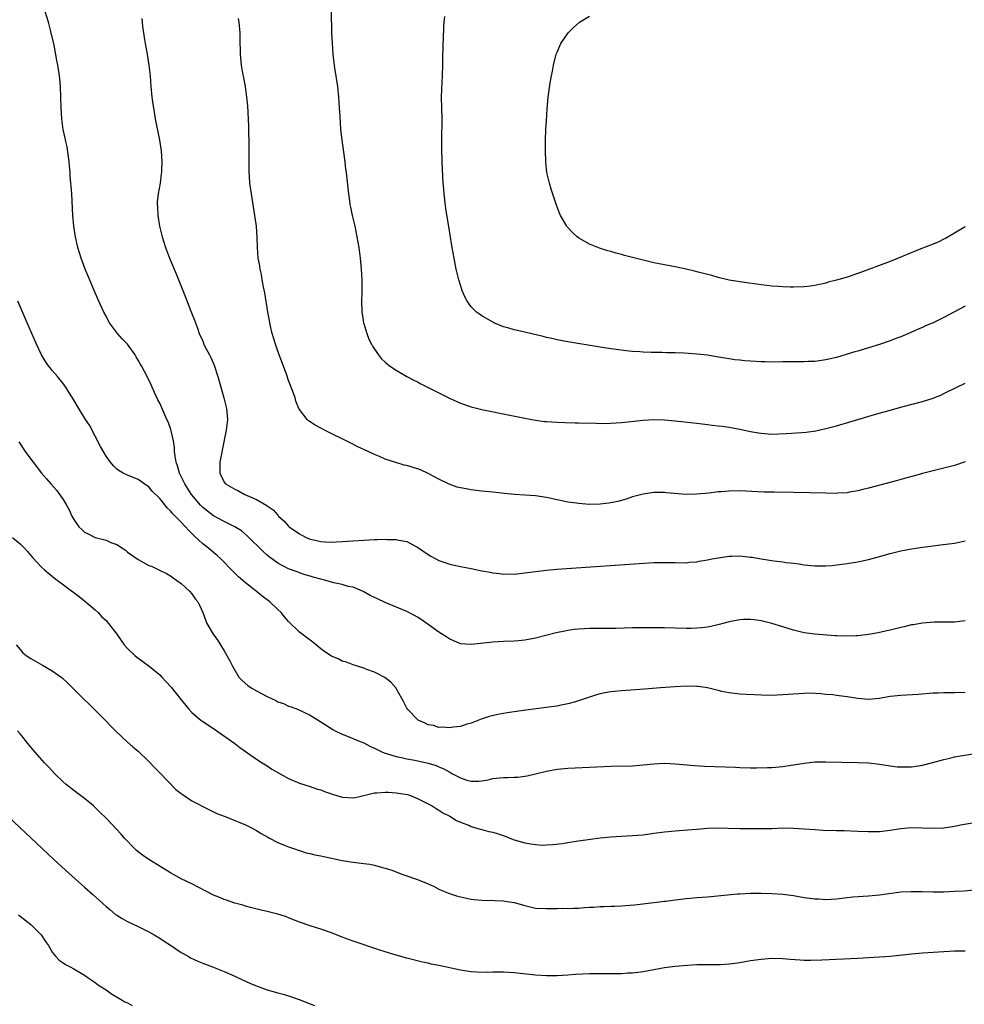
# Model space of a CAD drawing. Units: inches. Extents: x 2628000 to 2631000, y 1458000 to 1461000.
# Drawn here: x 2629925 to 2630101, y 1459612 to 1459795 of the extents above; entities that cross this region are included whole.
import ezdxf

# ---------------------------------------------------------------- set-up
doc = ezdxf.new("R2010")
doc.units = ezdxf.units.IN
doc.header["$MEASUREMENT"] = 0
doc.layers.add('LD26281458_10ft', color=70, linetype='Continuous')

msp = doc.modelspace()

# ---------------------------------------------------------------- linework, layer by layer
at = {"layer": 'LD26281458_10ft'}
for points, elevation in [([(2630101, 1459683.47), (2630099, 1459683.24), (2630097, 1459683.22), (2630095.23, 1459683.23), (2630093, 1459683.06), (2630091.26, 1459682.74), (2630091, 1459682.71), (2630089.63, 1459682.37), (2630089, 1459682.25), (2630088.03, 1459681.97), (2630087, 1459681.76), (2630086.41, 1459681.59), (2630084.75, 1459681.25), (2630083, 1459680.94), (2630081, 1459680.7), (2630080.67, 1459680.67), (2630078.61, 1459680.61), (2630077, 1459680.7), (2630076.69, 1459680.69), (2630073, 1459680.97), (2630071, 1459681.23), (2630069, 1459681.72), (2630067, 1459682.37), (2630065, 1459683), (2630063, 1459683.49), (2630061.68, 1459683.68), (2630061, 1459683.75), (2630059.72, 1459683.72), (2630059, 1459683.67), (2630057, 1459683.3), (2630055.19, 1459682.81), (2630053.59, 1459682.41), (2630053, 1459682.3), (2630051.85, 1459682.15), (2630051, 1459682.09), (2630049.93, 1459682.07), (2630049, 1459682.07), (2630045, 1459682.15), (2630041, 1459682.18), (2630039, 1459682.15), (2630035.93, 1459682.07), (2630033.94, 1459682.06), (2630033, 1459682.07), (2630031, 1459682.05), (2630030, 1459682), (2630029, 1459681.93), (2630028.17, 1459681.83), (2630027, 1459681.67), (2630026.44, 1459681.56), (2630024.79, 1459681.21), (2630021, 1459680.22), (2630019, 1459679.86), (2630017.74, 1459679.74), (2630017, 1459679.7), (2630015, 1459679.64), (2630013, 1459679.53), (2630009, 1459679.08), (2630007, 1459679.2), (2630005.75, 1459679.75), (2630005, 1459680.03), (2630004.44, 1459680.44), (2630003, 1459681.35), (2630001, 1459682.81), (2629999.71, 1459683.71), (2629999, 1459684.16), (2629998.46, 1459684.46), (2629997, 1459685.21), (2629993, 1459686.91), (2629991.56, 1459687.56), (2629991, 1459687.84), (2629990.21, 1459688.21), (2629989, 1459688.88), (2629988.76, 1459689), (2629987, 1459689.72), (2629986.1, 1459689.9), (2629985, 1459690.24), (2629983.42, 1459690.58), (2629981.92, 1459691), (2629981, 1459691.22), (2629979.59, 1459691.59), (2629979, 1459691.78), (2629978.06, 1459692.06), (2629977, 1459692.43), (2629976.59, 1459692.59), (2629975, 1459693.18), (2629973.77, 1459693.77), (2629973, 1459694.2), (2629971.37, 1459695.37), (2629971, 1459695.69), (2629970.3, 1459696.3), (2629967.31, 1459699.31), (2629966.23, 1459700.23), (2629965.01, 1459701.01), (2629963, 1459702), (2629961, 1459703.05), (2629959.88, 1459703.88), (2629959, 1459704.61), (2629958.62, 1459705), (2629956.9, 1459707), (2629955.65, 1459709), (2629954.69, 1459711), (2629954.33, 1459712.33), (2629954.08, 1459713), (2629953.85, 1459714.15), (2629953.78, 1459715), (2629953.78, 1459715.78), (2629953.55, 1459717), (2629953.12, 1459718.88), (2629953.09, 1459719.09), (2629952.56, 1459720.56), (2629952.35, 1459721), (2629951, 1459724), (2629950.66, 1459724.66), (2629950.02, 1459726.02), (2629949.62, 1459727), (2629949.41, 1459727.41), (2629948.69, 1459729), (2629947.6, 1459731), (2629947.36, 1459731.36), (2629947, 1459732.04), (2629946.62, 1459732.62), (2629946.4, 1459733), (2629945.02, 1459735.02), (2629944.01, 1459736.01), (2629943.15, 1459737), (2629941.64, 1459739), (2629941.4, 1459739.4), (2629941, 1459740.23), (2629940.61, 1459741), (2629939.69, 1459743), (2629939, 1459744.6), (2629937.66, 1459747.66), (2629937.12, 1459749), (2629936.37, 1459751), (2629935.77, 1459753), (2629935.33, 1459755), (2629935, 1459757), (2629934.79, 1459759), (2629934.62, 1459763), (2629934.35, 1459766.35), (2629934.32, 1459767), (2629934.2, 1459768.2), (2629934.15, 1459769), (2629933.76, 1459771.76), (2629933.47, 1459773), (2629933.41, 1459773.41), (2629933.03, 1459775), (2629932.75, 1459777), (2629932.62, 1459779), (2629932.55, 1459783), (2629932.43, 1459784.43), (2629932.36, 1459785), (2629932.01, 1459787), (2629931.84, 1459787.84), (2629931.32, 1459790.68), (2629930.72, 1459793.28), (2629930.26, 1459795), (2629929.69, 1459797)], 10220), ([(2629982.9, 1459797), (2629983, 1459793), (2629983.09, 1459791.09), (2629983.24, 1459789), (2629983.41, 1459787.41), (2629983.54, 1459786.46), (2629984.08, 1459783), (2629984.3, 1459781), (2629984.43, 1459779), (2629984.51, 1459777.49), (2629984.69, 1459775), (2629984.91, 1459773.09), (2629985.24, 1459770.76), (2629985.47, 1459769), (2629985.61, 1459767.61), (2629985.71, 1459767), (2629986.04, 1459764.04), (2629986.14, 1459763), (2629986.31, 1459761.69), (2629986.42, 1459761), (2629986.53, 1459760.53), (2629986.84, 1459759), (2629987.3, 1459757), (2629987.72, 1459755), (2629988.06, 1459753), (2629988.33, 1459751), (2629988.53, 1459749), (2629988.65, 1459747), (2629988.64, 1459744.64), (2629988.57, 1459743), (2629988.63, 1459741), (2629988.67, 1459740.67), (2629988.96, 1459739), (2629989, 1459738.85), (2629989.59, 1459737), (2629989.95, 1459735.95), (2629990.46, 1459735), (2629990.63, 1459734.63), (2629991, 1459734.05), (2629991.73, 1459733), (2629992.3, 1459732.3), (2629993, 1459731.65), (2629993.32, 1459731.32), (2629993.76, 1459731), (2629995, 1459730.19), (2629997.03, 1459729), (2629998.29, 1459728.29), (2629999, 1459727.98), (2629999.62, 1459727.62), (2630001.1, 1459726.9), (2630003, 1459725.92), (2630004.96, 1459724.96), (2630006.32, 1459724.32), (2630007, 1459724.04), (2630009, 1459723.35), (2630011, 1459722.84), (2630016.19, 1459721.81), (2630019, 1459721.21), (2630021, 1459720.84), (2630022.63, 1459720.63), (2630023, 1459720.58), (2630025, 1459720.45), (2630026.42, 1459720.42), (2630028.38, 1459720.38), (2630029, 1459720.38), (2630032.27, 1459720.27), (2630034.26, 1459720.26), (2630035, 1459720.27), (2630037, 1459720.4), (2630041, 1459720.85), (2630043, 1459720.98), (2630045, 1459720.92), (2630047, 1459720.74), (2630051, 1459720.29), (2630053, 1459720.06), (2630053.93, 1459719.93), (2630055, 1459719.82), (2630055.7, 1459719.71), (2630057, 1459719.54), (2630059, 1459719.17), (2630061, 1459718.76), (2630062.5, 1459718.5), (2630063, 1459718.42), (2630065, 1459718.27), (2630067.66, 1459718.34), (2630070.57, 1459718.57), (2630071.39, 1459718.61), (2630073.14, 1459718.86), (2630075, 1459719.27), (2630077, 1459719.82), (2630081, 1459721), (2630084.12, 1459721.88), (2630087, 1459722.74), (2630089.4, 1459723.4), (2630093, 1459724.31), (2630095, 1459724.94), (2630095.16, 1459725), (2630096.46, 1459725.54), (2630097, 1459725.79), (2630099.44, 1459727), (2630101, 1459727.75)], 10250), ([(2630101, 1459742.09), (2630097, 1459739.99), (2630095, 1459738.99), (2630093.59, 1459738.41), (2630093, 1459738.14), (2630092.21, 1459737.79), (2630090.83, 1459737.17), (2630089, 1459736.4), (2630088.05, 1459736.05), (2630087, 1459735.63), (2630085, 1459734.93), (2630083, 1459734.3), (2630081.98, 1459734.02), (2630081, 1459733.71), (2630080.44, 1459733.56), (2630079, 1459733.12), (2630077, 1459732.55), (2630075, 1459732.07), (2630073, 1459731.79), (2630071.77, 1459731.77), (2630071, 1459731.72), (2630069.74, 1459731.74), (2630067, 1459731.69), (2630065, 1459731.68), (2630063.73, 1459731.73), (2630063, 1459731.74), (2630061, 1459731.84), (2630059.91, 1459731.91), (2630059, 1459732), (2630058.11, 1459732.11), (2630057, 1459732.27), (2630054.68, 1459732.68), (2630053, 1459732.94), (2630051, 1459733.17), (2630048.67, 1459733.33), (2630047, 1459733.38), (2630045.39, 1459733.39), (2630044.57, 1459733.43), (2630043, 1459733.45), (2630042.52, 1459733.48), (2630041, 1459733.53), (2630040.42, 1459733.58), (2630039, 1459733.66), (2630037.76, 1459733.76), (2630036, 1459734), (2630035, 1459734.12), (2630033, 1459734.43), (2630027, 1459735.46), (2630025, 1459735.83), (2630024.04, 1459736.04), (2630023, 1459736.26), (2630022.41, 1459736.41), (2630019, 1459737.24), (2630017, 1459737.69), (2630016.02, 1459737.98), (2630015, 1459738.25), (2630013.21, 1459739), (2630013, 1459739.1), (2630011, 1459740.29), (2630010.57, 1459740.57), (2630009.98, 1459741), (2630009, 1459741.99), (2630008.22, 1459743), (2630007.82, 1459743.82), (2630007.31, 1459745), (2630006.69, 1459747), (2630006.21, 1459749), (2630005.8, 1459751), (2630005.45, 1459753), (2630005, 1459755.74), (2630004.3, 1459760.3), (2630004.08, 1459761.92), (2630003.95, 1459763), (2630003.9, 1459763.9), (2630003.79, 1459765), (2630003.71, 1459766.29), (2630003.59, 1459769), (2630003.52, 1459771.52), (2630003.51, 1459773), (2630003.56, 1459777), (2630003.48, 1459781), (2630003.51, 1459782.49), (2630003.65, 1459785), (2630003.71, 1459787), (2630003.7, 1459787.7), (2630003.75, 1459791), (2630003.81, 1459791.81), (2630003.91, 1459794.09), (2630003.99, 1459795), (2630004.06, 1459796.06)], 10260), ([(2630101, 1459756.89), (2630099, 1459755.67), (2630097.31, 1459754.69), (2630097, 1459754.55), (2630095.97, 1459754.03), (2630094.54, 1459753.46), (2630093, 1459752.87), (2630087, 1459750.43), (2630081, 1459748.17), (2630079, 1459747.5), (2630077, 1459746.92), (2630075.46, 1459746.54), (2630075, 1459746.4), (2630073, 1459745.94), (2630072.19, 1459745.81), (2630071, 1459745.66), (2630069, 1459745.61), (2630068.36, 1459745.64), (2630067, 1459745.68), (2630066.24, 1459745.76), (2630065, 1459745.83), (2630064.04, 1459745.96), (2630063, 1459746.06), (2630059.47, 1459746.53), (2630059, 1459746.6), (2630057, 1459746.93), (2630055, 1459747.45), (2630053.79, 1459747.79), (2630053, 1459748), (2630051, 1459748.51), (2630050.59, 1459748.59), (2630049, 1459748.98), (2630047, 1459749.39), (2630045, 1459749.76), (2630043, 1459750.17), (2630041, 1459750.64), (2630039.51, 1459751), (2630037.54, 1459751.54), (2630037, 1459751.71), (2630035.97, 1459751.97), (2630035, 1459752.27), (2630034.42, 1459752.42), (2630032.89, 1459752.89), (2630031, 1459753.62), (2630029, 1459754.79), (2630028.74, 1459755), (2630027.83, 1459755.83), (2630026.89, 1459756.89), (2630026.8, 1459757), (2630025.6, 1459759), (2630025.41, 1459759.41), (2630024.88, 1459760.88), (2630023.89, 1459763.89), (2630023.55, 1459765), (2630023.09, 1459767), (2630022.89, 1459769), (2630022.83, 1459771), (2630022.83, 1459773), (2630022.91, 1459775), (2630023, 1459776.64), (2630023.15, 1459778.85), (2630023.35, 1459781), (2630023.71, 1459783.71), (2630023.93, 1459785), (2630024.12, 1459785.88), (2630024.31, 1459787), (2630024.77, 1459788.77), (2630024.83, 1459789), (2630025, 1459789.42), (2630025.71, 1459791), (2630027.08, 1459793), (2630028.03, 1459793.97), (2630029.08, 1459794.92), (2630029.18, 1459795), (2630031, 1459796.13)], 10270), ([(2629947.69, 1459795.69), (2629947.73, 1459795), (2629947.8, 1459794.2), (2629947.96, 1459793), (2629948.12, 1459792.12), (2629948.28, 1459791), (2629948.65, 1459789), (2629948.98, 1459787), (2629949.2, 1459785), (2629949.34, 1459783), (2629949.53, 1459781), (2629949.7, 1459779.7), (2629949.81, 1459779), (2629950.18, 1459777), (2629950.96, 1459773), (2629951.25, 1459771), (2629951.37, 1459769), (2629951.31, 1459767.31), (2629951.31, 1459767), (2629951.29, 1459766.71), (2629951.08, 1459765), (2629950.72, 1459763), (2629950.54, 1459761.46), (2629950.53, 1459761), (2629950.58, 1459760.58), (2629950.64, 1459759), (2629950.97, 1459757), (2629951.45, 1459755), (2629952.09, 1459753), (2629952.85, 1459751), (2629954.08, 1459748.08), (2629955.3, 1459745), (2629955.77, 1459743.77), (2629956.82, 1459741.18), (2629957.45, 1459739.45), (2629957.64, 1459739), (2629958.03, 1459737.97), (2629958.36, 1459737), (2629959, 1459735.58), (2629959.23, 1459735), (2629959.43, 1459734.57), (2629960.24, 1459733), (2629960.52, 1459732.52), (2629961.12, 1459731.12), (2629961.83, 1459729), (2629962.09, 1459728.09), (2629962.94, 1459725), (2629963.42, 1459723), (2629963.59, 1459721), (2629963.4, 1459719), (2629963, 1459717.1), (2629962.2, 1459713), (2629962.17, 1459711), (2629963, 1459709.33), (2629963.24, 1459709), (2629965, 1459707.98), (2629965.66, 1459707.66), (2629966.87, 1459707), (2629969, 1459706.08), (2629970.93, 1459704.93), (2629971, 1459704.88), (2629972.13, 1459704.13), (2629973, 1459703.15), (2629973.08, 1459703.08), (2629973.14, 1459703), (2629974.13, 1459702.13), (2629975, 1459701.12), (2629975.13, 1459701), (2629977, 1459699.65), (2629977.44, 1459699.44), (2629978.27, 1459699), (2629979, 1459698.71), (2629979.39, 1459698.61), (2629981, 1459698.27), (2629981.81, 1459698.19), (2629983, 1459698.15), (2629983.83, 1459698.17), (2629985, 1459698.23), (2629991, 1459698.61), (2629991.4, 1459698.6), (2629993, 1459698.69), (2629993.35, 1459698.65), (2629995, 1459698.65), (2629995.51, 1459698.49), (2629997, 1459698.26), (2629998.6, 1459697.4), (2629999, 1459697.22), (2630001, 1459695.81), (2630001.49, 1459695.49), (2630002.4, 1459695), (2630003, 1459694.73), (2630005, 1459694.05), (2630005.84, 1459693.84), (2630007, 1459693.58), (2630009, 1459693.2), (2630011, 1459692.79), (2630012.52, 1459692.52), (2630013, 1459692.41), (2630014.29, 1459692.29), (2630015, 1459692.18), (2630016.2, 1459692.2), (2630017, 1459692.18), (2630019, 1459692.39), (2630021, 1459692.68), (2630023, 1459692.92), (2630024.92, 1459693.08), (2630043, 1459694.31), (2630045, 1459694.36), (2630047, 1459694.31), (2630049, 1459694.3), (2630049.62, 1459694.38), (2630051, 1459694.48), (2630051.42, 1459694.58), (2630053, 1459694.83), (2630053.78, 1459695), (2630055, 1459695.23), (2630057, 1459695.51), (2630057.52, 1459695.52), (2630059, 1459695.56), (2630059.52, 1459695.52), (2630061, 1459695.36), (2630061.34, 1459695.34), (2630063, 1459695.03), (2630065.34, 1459694.66), (2630067, 1459694.46), (2630067.64, 1459694.36), (2630069, 1459694.19), (2630070.07, 1459694.07), (2630071, 1459693.91), (2630072.24, 1459693.76), (2630073, 1459693.72), (2630074.3, 1459693.7), (2630075, 1459693.73), (2630076.19, 1459693.81), (2630077, 1459693.9), (2630079, 1459694.14), (2630081, 1459694.46), (2630083, 1459694.9), (2630085, 1459695.46), (2630087, 1459696.04), (2630089, 1459696.52), (2630091, 1459696.9), (2630093, 1459697.2), (2630095, 1459697.47), (2630096.38, 1459697.62), (2630099, 1459697.96), (2630099.87, 1459698.13), (2630101, 1459698.37)], 10230), ([(2630101, 1459713.11), (2630099, 1459712.43), (2630097, 1459711.91), (2630093, 1459710.91), (2630091.51, 1459710.49), (2630090.13, 1459710.13), (2630088.37, 1459709.63), (2630083, 1459708.17), (2630081.91, 1459707.91), (2630081, 1459707.67), (2630079.43, 1459707.43), (2630079, 1459707.34), (2630077.25, 1459707.25), (2630077, 1459707.22), (2630075, 1459707.24), (2630069, 1459707.39), (2630065.42, 1459707.42), (2630063.46, 1459707.46), (2630059, 1459707.66), (2630057, 1459707.65), (2630055.53, 1459707.53), (2630055, 1459707.5), (2630053.28, 1459707.28), (2630051, 1459707.05), (2630049, 1459707.02), (2630045.33, 1459707.33), (2630045, 1459707.35), (2630043, 1459707.35), (2630041, 1459707.09), (2630039, 1459706.56), (2630037.84, 1459706.16), (2630036.3, 1459705.7), (2630034.63, 1459705.37), (2630033, 1459705.19), (2630031, 1459705.17), (2630029, 1459705.31), (2630028.62, 1459705.38), (2630027, 1459705.6), (2630026.21, 1459705.79), (2630025, 1459706.02), (2630023, 1459706.45), (2630021, 1459706.74), (2630019, 1459706.9), (2630017.03, 1459707.03), (2630015.19, 1459707.19), (2630013, 1459707.41), (2630011, 1459707.63), (2630009, 1459707.88), (2630008.04, 1459708.04), (2630007, 1459708.24), (2630006.39, 1459708.39), (2630004.9, 1459708.9), (2630003, 1459709.85), (2630001, 1459710.94), (2629999.57, 1459711.57), (2629999, 1459711.8), (2629997, 1459712.4), (2629996.49, 1459712.49), (2629994.94, 1459712.94), (2629993, 1459713.59), (2629991.94, 1459714.06), (2629991, 1459714.44), (2629989.84, 1459715), (2629987.9, 1459715.9), (2629986.56, 1459716.56), (2629985.71, 1459717), (2629982.55, 1459718.55), (2629981.7, 1459719), (2629981.23, 1459719.23), (2629981, 1459719.37), (2629979.92, 1459719.92), (2629979, 1459720.57), (2629978.73, 1459720.73), (2629978.45, 1459721), (2629977, 1459722.86), (2629976.93, 1459723), (2629976.37, 1459724.37), (2629976.2, 1459725), (2629975.79, 1459726.21), (2629975.49, 1459727), (2629975.34, 1459727.34), (2629975, 1459728.22), (2629974.59, 1459729.41), (2629973.72, 1459731.72), (2629973, 1459733.68), (2629972.54, 1459735), (2629971.95, 1459737), (2629971.62, 1459738.38), (2629971.49, 1459739), (2629971.44, 1459739.44), (2629971.14, 1459741), (2629970.6, 1459744.6), (2629970.34, 1459745.66), (2629970.1, 1459747), (2629969.96, 1459747.96), (2629969.68, 1459749), (2629969.61, 1459749.61), (2629969.35, 1459751), (2629969.2, 1459753), (2629969.14, 1459754.86), (2629968.99, 1459757), (2629968.73, 1459759), (2629968.07, 1459763), (2629967.8, 1459765), (2629967.69, 1459766.31), (2629967.64, 1459767), (2629967.63, 1459769), (2629967.65, 1459771.65), (2629967.57, 1459775.57), (2629967.53, 1459777), (2629967.4, 1459779.4), (2629967.24, 1459781), (2629966.95, 1459783), (2629966.63, 1459784.63), (2629966.49, 1459785.51), (2629966.22, 1459787), (2629966.04, 1459789), (2629966, 1459792), (2629965.96, 1459793), (2629965.77, 1459795), (2629965.69, 1459795.69)], 10240), ([(2630101, 1459670.12), (2630099, 1459670.08), (2630097.91, 1459670.09), (2630097, 1459670.07), (2630095.97, 1459670.03), (2630095, 1459669.98), (2630092.23, 1459669.77), (2630089, 1459669.58), (2630087, 1459669.36), (2630084.98, 1459669.02), (2630083, 1459668.85), (2630081, 1459669), (2630079, 1459669.31), (2630077, 1459669.56), (2630076.34, 1459669.66), (2630075, 1459669.77), (2630074.11, 1459669.89), (2630072.02, 1459669.98), (2630071, 1459669.95), (2630067, 1459669.66), (2630065, 1459669.59), (2630063, 1459669.62), (2630061.68, 1459669.68), (2630060.22, 1459669.78), (2630059, 1459669.84), (2630058.04, 1459669.96), (2630057, 1459670.05), (2630055.66, 1459670.34), (2630055, 1459670.47), (2630053, 1459670.98), (2630051.23, 1459671.23), (2630051, 1459671.25), (2630049, 1459671.3), (2630047, 1459671.2), (2630044.25, 1459671), (2630041.25, 1459670.75), (2630037, 1459670.46), (2630035.68, 1459670.32), (2630035, 1459670.24), (2630033.94, 1459670.06), (2630033, 1459669.85), (2630032.33, 1459669.67), (2630031, 1459669.25), (2630029, 1459668.55), (2630028.41, 1459668.41), (2630027, 1459667.99), (2630025.77, 1459667.77), (2630025, 1459667.59), (2630023.39, 1459667.39), (2630023, 1459667.32), (2630021.11, 1459667.11), (2630019.15, 1459666.85), (2630017.42, 1459666.58), (2630017, 1459666.5), (2630015.67, 1459666.33), (2630015, 1459666.19), (2630013.95, 1459666.05), (2630012.34, 1459665.66), (2630010.84, 1459665.16), (2630009, 1459664.43), (2630008.2, 1459664.2), (2630007, 1459663.82), (2630005.65, 1459663.65), (2630005, 1459663.53), (2630003.64, 1459663.64), (2630003, 1459663.63), (2630001.95, 1459663.95), (2630001, 1459664.13), (2630000.42, 1459664.42), (2629999.14, 1459665), (2629999, 1459665.09), (2629997.12, 1459667), (2629997, 1459667.19), (2629996.42, 1459668.42), (2629996.06, 1459669), (2629994.98, 1459671), (2629994.06, 1459672.06), (2629992.92, 1459672.92), (2629991, 1459673.91), (2629989.57, 1459674.43), (2629989, 1459674.67), (2629987, 1459675.29), (2629985.75, 1459675.75), (2629985, 1459675.98), (2629984.32, 1459676.32), (2629983, 1459676.89), (2629982.81, 1459677), (2629981.73, 1459677.73), (2629981, 1459678.27), (2629979.49, 1459679.49), (2629978.35, 1459680.35), (2629977.55, 1459681), (2629977, 1459681.39), (2629975, 1459683.34), (2629974.21, 1459684.21), (2629973.62, 1459685), (2629973, 1459685.61), (2629971.52, 1459687), (2629970.07, 1459688.07), (2629968.97, 1459689), (2629967, 1459690.55), (2629965.68, 1459691.68), (2629964.66, 1459692.66), (2629962.39, 1459695), (2629961.67, 1459695.67), (2629961, 1459696.21), (2629960.1, 1459697), (2629959, 1459697.83), (2629957.38, 1459699.38), (2629957, 1459699.76), (2629956.36, 1459700.36), (2629955.82, 1459701), (2629955, 1459701.88), (2629953.43, 1459703.43), (2629953, 1459703.99), (2629952.44, 1459704.44), (2629951, 1459706.29), (2629949.62, 1459707.62), (2629949, 1459708.43), (2629948.65, 1459708.65), (2629947, 1459709.79), (2629945, 1459710.61), (2629944.2, 1459711), (2629943.42, 1459711.42), (2629943, 1459711.75), (2629942.37, 1459712.37), (2629941.82, 1459713), (2629941, 1459714.15), (2629939.96, 1459715.96), (2629939, 1459717.87), (2629937.9, 1459719.9), (2629937.19, 1459721), (2629935.93, 1459723), (2629934.77, 1459725), (2629934.07, 1459726.07), (2629933.5, 1459727), (2629933, 1459727.66), (2629931.94, 1459729), (2629931, 1459730.12), (2629930.59, 1459730.59), (2629930.27, 1459731), (2629929.75, 1459731.75), (2629929, 1459733), (2629928.08, 1459735), (2629926.32, 1459739), (2629925, 1459742.04), (2629924.56, 1459743)], 10210), ([(2629924.79, 1459716.79), (2629925.97, 1459715), (2629927, 1459713.57), (2629927.43, 1459713), (2629929.01, 1459711), (2629929.94, 1459709.94), (2629930.7, 1459709), (2629931.78, 1459707.79), (2629933, 1459706.08), (2629933.67, 1459705), (2629934.16, 1459704.16), (2629934.65, 1459703), (2629935, 1459702.37), (2629935.96, 1459701), (2629936.48, 1459700.48), (2629937, 1459699.98), (2629937.67, 1459699.67), (2629939, 1459698.98), (2629941, 1459698.51), (2629941.91, 1459698.09), (2629943, 1459697.68), (2629944.05, 1459697), (2629944.61, 1459696.61), (2629945, 1459696.29), (2629947, 1459694.92), (2629949, 1459693.8), (2629949.57, 1459693.57), (2629950.93, 1459692.93), (2629952.27, 1459692.27), (2629953, 1459691.87), (2629953.48, 1459691.48), (2629954.21, 1459691), (2629955, 1459690.41), (2629956.56, 1459689), (2629957, 1459688.5), (2629957.59, 1459687.59), (2629958.09, 1459687), (2629958.39, 1459686.39), (2629959, 1459685), (2629959.76, 1459683), (2629960.97, 1459681), (2629961.81, 1459679.81), (2629962.34, 1459679), (2629963, 1459677.9), (2629964.03, 1459676.03), (2629964.52, 1459675), (2629965.75, 1459673), (2629966.36, 1459672.36), (2629967.43, 1459671.43), (2629968, 1459671), (2629969, 1459670.41), (2629971, 1459669.38), (2629971.84, 1459669), (2629972.62, 1459668.62), (2629973, 1459668.41), (2629974.05, 1459668.05), (2629975, 1459667.59), (2629975.48, 1459667.48), (2629976.63, 1459667), (2629979, 1459665.9), (2629981, 1459664.69), (2629983.25, 1459663.25), (2629983.68, 1459663), (2629985, 1459662.34), (2629986.07, 1459661.93), (2629988.33, 1459661), (2629989, 1459660.74), (2629990.15, 1459660.15), (2629991, 1459659.78), (2629991.48, 1459659.48), (2629992.5, 1459659), (2629993, 1459658.81), (2629993.25, 1459658.75), (2629995, 1459658.18), (2629996, 1459658), (2629997, 1459657.74), (2629998.5, 1459657.5), (2630001, 1459656.99), (2630002.5, 1459656.5), (2630003, 1459656.3), (2630003.9, 1459655.9), (2630005, 1459655.26), (2630005.19, 1459655.19), (2630005.5, 1459655), (2630006.5, 1459654.5), (2630007, 1459654.22), (2630008.19, 1459653.81), (2630009, 1459653.61), (2630010.41, 1459653.59), (2630011, 1459653.67), (2630012.13, 1459653.87), (2630013, 1459654.09), (2630014.26, 1459654.26), (2630015, 1459654.32), (2630015.73, 1459654.27), (2630017, 1459654.34), (2630017.66, 1459654.34), (2630019, 1459654.51), (2630019.42, 1459654.58), (2630021, 1459654.96), (2630023, 1459655.5), (2630025, 1459655.87), (2630027, 1459656.05), (2630031, 1459656.2), (2630035, 1459656.41), (2630039, 1459656.47), (2630041, 1459656.63), (2630043, 1459656.86), (2630045, 1459656.94), (2630047, 1459656.85), (2630050.55, 1459656.55), (2630052.43, 1459656.43), (2630058.22, 1459656.22), (2630059, 1459656.17), (2630061, 1459656.12), (2630062.11, 1459656.11), (2630064.14, 1459656.14), (2630065, 1459656.18), (2630067, 1459656.33), (2630068.57, 1459656.57), (2630069, 1459656.62), (2630071, 1459656.97), (2630073, 1459657.18), (2630075, 1459657.22), (2630081, 1459657.1), (2630083, 1459657.02), (2630085, 1459656.79), (2630087, 1459656.46), (2630088.3, 1459656.3), (2630089, 1459656.25), (2630090.25, 1459656.25), (2630091, 1459656.3), (2630093, 1459656.59), (2630094.72, 1459657), (2630097, 1459657.65), (2630098.09, 1459657.91), (2630099, 1459658.11), (2630099.75, 1459658.25), (2630103.2, 1459658.8)], 10200), ([(2629923.59, 1459699), (2629925, 1459697.81), (2629925.81, 1459697), (2629926.38, 1459696.38), (2629927.3, 1459695.3), (2629929, 1459693.47), (2629929.53, 1459693), (2629931.43, 1459691.43), (2629935.98, 1459687.98), (2629937, 1459687.23), (2629939, 1459685.55), (2629939.55, 1459685), (2629940.24, 1459684.24), (2629941, 1459683.56), (2629941.49, 1459683), (2629943.03, 1459681), (2629943.79, 1459679.79), (2629944.41, 1459679), (2629945, 1459678.31), (2629946.37, 1459677), (2629946.72, 1459676.72), (2629947.87, 1459675.87), (2629949.04, 1459675.04), (2629951, 1459673.39), (2629951.39, 1459673), (2629953.12, 1459671.12), (2629955, 1459668.75), (2629956.42, 1459667), (2629957, 1459666.37), (2629958.68, 1459665), (2629959, 1459664.75), (2629960.07, 1459664.07), (2629961.65, 1459663), (2629965, 1459660.62), (2629965.91, 1459659.91), (2629969, 1459657.72), (2629970.06, 1459657), (2629971, 1459656.44), (2629971.86, 1459655.86), (2629975, 1459654.12), (2629977, 1459653.25), (2629979, 1459652.64), (2629980.21, 1459652.21), (2629981, 1459652), (2629981.68, 1459651.68), (2629983.16, 1459651.16), (2629985, 1459650.62), (2629987, 1459650.51), (2629987.43, 1459650.57), (2629991, 1459651.41), (2629991.43, 1459651.43), (2629993, 1459651.57), (2629993.53, 1459651.53), (2629995, 1459651.45), (2629997.11, 1459651.11), (2629997.49, 1459651), (2629999, 1459650.4), (2630001.7, 1459649), (2630002.49, 1459648.49), (2630003, 1459648.2), (2630003.71, 1459647.71), (2630005, 1459647.08), (2630006.27, 1459646.27), (2630007, 1459645.97), (2630008.67, 1459645.33), (2630009, 1459645.17), (2630009.6, 1459645), (2630010.67, 1459644.67), (2630011, 1459644.6), (2630012.26, 1459644.26), (2630013, 1459644.08), (2630013.83, 1459643.83), (2630015.34, 1459643.34), (2630016.18, 1459643), (2630017, 1459642.7), (2630019, 1459642.12), (2630020.08, 1459641.92), (2630021, 1459641.79), (2630022.29, 1459641.71), (2630023, 1459641.73), (2630024.2, 1459641.8), (2630025.99, 1459642.01), (2630027, 1459642.19), (2630027.72, 1459642.28), (2630029, 1459642.51), (2630031.18, 1459642.82), (2630033, 1459643.05), (2630035, 1459643.26), (2630037, 1459643.39), (2630039, 1459643.49), (2630041, 1459643.64), (2630043, 1459643.91), (2630045, 1459644.2), (2630047, 1459644.38), (2630048.47, 1459644.47), (2630051, 1459644.69), (2630053, 1459644.84), (2630055, 1459644.9), (2630056.86, 1459644.86), (2630059, 1459644.8), (2630061, 1459644.77), (2630063, 1459644.78), (2630065, 1459644.82), (2630067, 1459644.89), (2630069, 1459644.88), (2630071, 1459644.76), (2630073, 1459644.6), (2630074.51, 1459644.51), (2630077, 1459644.44), (2630078.42, 1459644.42), (2630081, 1459644.29), (2630083, 1459644.22), (2630085, 1459644.26), (2630087, 1459644.47), (2630089, 1459644.77), (2630091, 1459644.96), (2630093, 1459644.93), (2630095, 1459644.83), (2630097, 1459644.91), (2630099, 1459645.24), (2630100.46, 1459645.54), (2630103.89, 1459646.11)], 10190), ([(2629924.24, 1459679), (2629925, 1459678.11), (2629925.53, 1459677.53), (2629926.16, 1459677), (2629927, 1459676.45), (2629929.19, 1459675.19), (2629931, 1459674.18), (2629932.84, 1459672.84), (2629933.88, 1459671.88), (2629936.76, 1459669), (2629937.91, 1459667.91), (2629940.89, 1459664.89), (2629941.87, 1459663.87), (2629942.88, 1459662.88), (2629944.94, 1459660.94), (2629946, 1459660), (2629947, 1459659.17), (2629949, 1459657.29), (2629950.08, 1459656.08), (2629951, 1459655.17), (2629954.03, 1459652.03), (2629955, 1459651.31), (2629955.17, 1459651.17), (2629957, 1459649.95), (2629960.24, 1459648.24), (2629961, 1459647.91), (2629961.61, 1459647.61), (2629963.18, 1459647), (2629965, 1459646.27), (2629965.89, 1459645.89), (2629967, 1459645.46), (2629967.94, 1459645), (2629969, 1459644.42), (2629969.86, 1459643.86), (2629971.15, 1459643.15), (2629971.46, 1459643), (2629973, 1459642.18), (2629974.35, 1459641.65), (2629975, 1459641.37), (2629976.12, 1459641), (2629976.76, 1459640.76), (2629977, 1459640.71), (2629978.29, 1459640.29), (2629979, 1459640.16), (2629979.9, 1459639.9), (2629981, 1459639.69), (2629981.55, 1459639.55), (2629985, 1459638.85), (2629987, 1459638.55), (2629989, 1459638.3), (2629990.12, 1459638.12), (2629991, 1459637.94), (2629992.46, 1459637.54), (2629993, 1459637.41), (2629994.2, 1459637), (2629996.25, 1459636.25), (2629999, 1459635.32), (2630001, 1459634.48), (2630001.96, 1459634.04), (2630003, 1459633.52), (2630004.75, 1459632.75), (2630006.26, 1459632.26), (2630007, 1459632.05), (2630009, 1459631.61), (2630009.56, 1459631.56), (2630011, 1459631.43), (2630013.39, 1459631.38), (2630015, 1459631.31), (2630015.28, 1459631.28), (2630017, 1459630.98), (2630019, 1459630.43), (2630019.75, 1459630.25), (2630021, 1459629.98), (2630023, 1459629.86), (2630024.09, 1459629.91), (2630025, 1459629.89), (2630026.07, 1459629.93), (2630027, 1459629.9), (2630028.05, 1459629.95), (2630029, 1459629.97), (2630030.09, 1459630.09), (2630031, 1459630.14), (2630031.84, 1459630.16), (2630033, 1459630.28), (2630033.73, 1459630.27), (2630035, 1459630.33), (2630035.66, 1459630.34), (2630037, 1459630.39), (2630038.52, 1459630.52), (2630039.42, 1459630.58), (2630043, 1459630.98), (2630045, 1459631.24), (2630045.26, 1459631.26), (2630047, 1459631.51), (2630047.55, 1459631.55), (2630049, 1459631.74), (2630049.79, 1459631.79), (2630051, 1459631.91), (2630053, 1459632.07), (2630058.61, 1459632.61), (2630059, 1459632.64), (2630061, 1459632.72), (2630063, 1459632.72), (2630065, 1459632.68), (2630067, 1459632.56), (2630069, 1459632.3), (2630071, 1459631.96), (2630073, 1459631.67), (2630073.66, 1459631.66), (2630075, 1459631.59), (2630077, 1459631.72), (2630079, 1459631.94), (2630080.04, 1459632.04), (2630083, 1459632.27), (2630085, 1459632.46), (2630089, 1459632.97), (2630090.92, 1459633.08), (2630092.94, 1459633.06), (2630095, 1459633), (2630097, 1459633.02), (2630098.91, 1459633.09), (2630100.8, 1459633.2), (2630102.62, 1459633.38)], 10180), ([(2630101, 1459621.96), (2630099, 1459621.93), (2630093, 1459621.56), (2630091, 1459621.4), (2630087, 1459620.97), (2630085, 1459620.8), (2630083, 1459620.68), (2630081, 1459620.58), (2630074.28, 1459620.28), (2630072.22, 1459620.22), (2630071, 1459620.23), (2630070.25, 1459620.25), (2630068.37, 1459620.37), (2630067, 1459620.49), (2630065, 1459620.55), (2630063, 1459620.42), (2630061, 1459620.14), (2630059, 1459619.8), (2630057.58, 1459619.58), (2630057, 1459619.51), (2630055.39, 1459619.39), (2630055, 1459619.38), (2630051.39, 1459619.39), (2630051, 1459619.38), (2630049.29, 1459619.29), (2630047, 1459619.07), (2630045, 1459618.81), (2630041, 1459618.11), (2630039, 1459617.85), (2630038.18, 1459617.82), (2630037, 1459617.73), (2630036.26, 1459617.74), (2630033, 1459617.74), (2630031, 1459617.69), (2630028.43, 1459617.57), (2630027, 1459617.46), (2630025, 1459617.35), (2630023, 1459617.35), (2630021, 1459617.49), (2630017, 1459617.9), (2630015, 1459618.01), (2630013, 1459618.02), (2630012.01, 1459617.99), (2630009.97, 1459618.03), (2630009, 1459618.1), (2630007.72, 1459618.28), (2630007, 1459618.39), (2630003, 1459619.29), (2630001.55, 1459619.55), (2630001, 1459619.7), (2629999.9, 1459619.9), (2629997, 1459620.63), (2629995, 1459621.17), (2629993, 1459621.79), (2629991.79, 1459622.21), (2629987, 1459623.79), (2629985, 1459624.54), (2629983, 1459625.36), (2629981, 1459626.05), (2629979, 1459626.64), (2629977, 1459627.35), (2629975, 1459628.17), (2629974.39, 1459628.39), (2629973, 1459628.86), (2629971, 1459629.36), (2629969.66, 1459629.66), (2629967.91, 1459630.09), (2629967, 1459630.33), (2629966.49, 1459630.49), (2629965, 1459630.87), (2629963.42, 1459631.42), (2629963, 1459631.54), (2629961.98, 1459631.98), (2629961, 1459632.39), (2629957, 1459634.46), (2629955, 1459635.44), (2629953, 1459636.53), (2629949, 1459639), (2629947.81, 1459639.81), (2629946.68, 1459640.68), (2629946.36, 1459641), (2629944.44, 1459643), (2629943.77, 1459643.77), (2629943, 1459644.61), (2629941, 1459646.7), (2629939.86, 1459647.86), (2629939, 1459648.69), (2629938.65, 1459649), (2629937, 1459650.35), (2629935, 1459651.84), (2629933.57, 1459653), (2629933, 1459653.49), (2629931.44, 1459655), (2629930.26, 1459656.26), (2629929.54, 1459657), (2629927.79, 1459659), (2629927.44, 1459659.44), (2629926.15, 1459661), (2629925.65, 1459661.65), (2629925, 1459662.4), (2629924.52, 1459663)], 10170), ([(2629922.76, 1459647), (2629929.15, 1459641), (2629931.29, 1459639), (2629933.48, 1459637), (2629937, 1459633.86), (2629938.52, 1459632.52), (2629941, 1459630.28), (2629941.68, 1459629.68), (2629942.79, 1459628.79), (2629943, 1459628.64), (2629944.02, 1459628.02), (2629945, 1459627.48), (2629947, 1459626.54), (2629949, 1459625.53), (2629949.94, 1459625), (2629951, 1459624.36), (2629951.81, 1459623.81), (2629953, 1459623.08), (2629955, 1459621.72), (2629956.28, 1459621), (2629956.72, 1459620.72), (2629958.07, 1459620.07), (2629959, 1459619.68), (2629960.82, 1459619), (2629963, 1459618.14), (2629965, 1459617.29), (2629966.56, 1459616.56), (2629967, 1459616.37), (2629967.93, 1459615.93), (2629969.36, 1459615.36), (2629971, 1459614.77), (2629973, 1459614.21), (2629973.96, 1459613.96), (2629975, 1459613.63), (2629976.96, 1459612.96), (2629979, 1459612.16), (2629979.81, 1459611.81)], 10160), ([(2629924.69, 1459628.69), (2629925, 1459628.47), (2629927, 1459626.9), (2629928.94, 1459625), (2629929.76, 1459623.76), (2629930.29, 1459623), (2629931, 1459621.76), (2629931.58, 1459621), (2629932.25, 1459620.25), (2629933, 1459619.79), (2629933.45, 1459619.45), (2629934.35, 1459619), (2629935, 1459618.64), (2629937, 1459617.45), (2629937.7, 1459617), (2629938.45, 1459616.45), (2629939, 1459616.1), (2629939.63, 1459615.63), (2629941, 1459614.73), (2629942.01, 1459614.01), (2629943.68, 1459613), (2629944.52, 1459612.52), (2629945, 1459612.3), (2629945.84, 1459611.84)], 10150)]:
    msp.add_lwpolyline(points, dxfattribs=dict(at, elevation=elevation))

doc.saveas('drawing.dxf')
